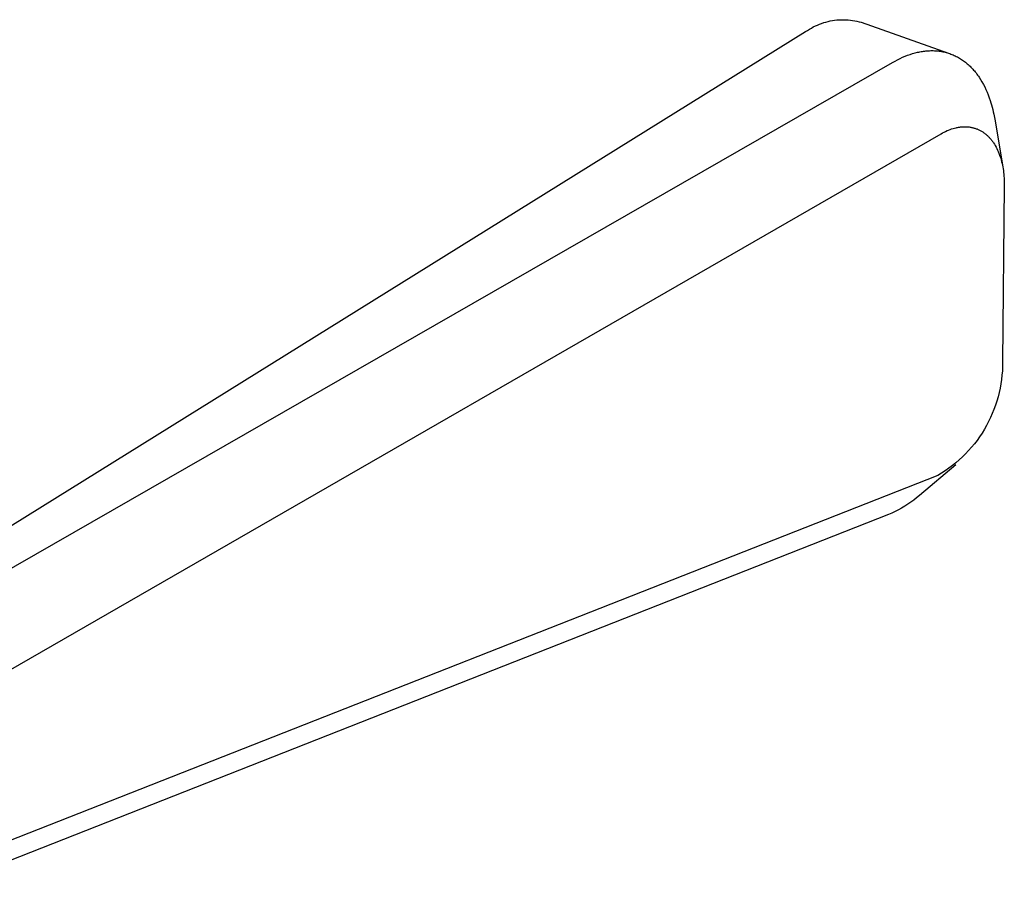
# Model space of a CAD drawing. Units: millimetres. Extents: x -408 to 466, y -363 to 395.
# Drawn here: x -200 to -171, y -181 to -155 of the extents above; entities that cross this region are included whole.
import ezdxf

# ---------------------------------------------------------------- set-up
doc = ezdxf.new("R2010")
doc.units = ezdxf.units.MM
doc.header["$MEASUREMENT"] = 0
doc.layers.add('Default', color=7, linetype='Continuous', true_color=0x000000)

msp = doc.modelspace()

# ---------------------------------------------------------------- linework, layer by layer
at = {"layer": 'Default', "color": 7, "true_color": 0xffffff}
for p, q in [((-175.908, -155.048), (-175.843, -155.036)), ((-175.843, -155.036), (-175.778, -155.026)), ((-175.778, -155.026), (-175.712, -155.018)), ((-175.712, -155.018), (-175.646, -155.013)), ((-175.646, -155.013), (-175.58, -155.01)), ((-175.58, -155.01), (-175.513, -155.01)), ((-175.513, -155.01), (-175.447, -155.011)), ((-175.447, -155.011), (-175.381, -155.015)), ((-175.381, -155.015), (-175.315, -155.022)), ((-175.315, -155.022), (-175.249, -155.03)), ((-175.249, -155.03), (-175.184, -155.041)), ((-175.184, -155.041), (-175.119, -155.054)), ((-176.633, -155.361), (-176.578, -155.324)), ((-176.578, -155.324), (-176.522, -155.288)), ((-176.522, -155.288), (-176.465, -155.255)), ((-176.465, -155.255), (-176.407, -155.224)), ((-176.407, -155.224), (-176.347, -155.194)), ((-176.347, -155.194), (-176.287, -155.167)), ((-176.287, -155.167), (-176.226, -155.141)), ((-176.226, -155.141), (-176.164, -155.118)), ((-176.164, -155.118), (-176.101, -155.097)), ((-176.101, -155.097), (-176.037, -155.079)), ((-176.037, -155.079), (-175.973, -155.062)), ((-175.973, -155.062), (-175.908, -155.048)), ((-175.119, -155.054), (-175.055, -155.069)), ((-175.055, -155.069), (-174.991, -155.087)), ((-174.991, -155.087), (-172.418, -155.998)), ((-207.744, -174.712), (-176.633, -155.361)), ((-173.996, -156.229), (-173.922, -156.189)), ((-173.922, -156.189), (-173.848, -156.153)), ((-173.848, -156.153), (-173.774, -156.119)), ((-173.774, -156.119), (-173.7, -156.088)), ((-173.7, -156.088), (-173.627, -156.059)), ((-173.627, -156.059), (-173.553, -156.033)), ((-173.553, -156.033), (-173.48, -156.01)), ((-173.48, -156.01), (-173.407, -155.989)), ((-173.407, -155.989), (-173.334, -155.971)), ((-173.334, -155.971), (-173.298, -155.964)), ((-173.298, -155.964), (-173.262, -155.956)), ((-173.262, -155.956), (-173.226, -155.95)), ((-173.226, -155.95), (-173.19, -155.944)), ((-173.19, -155.944), (-173.155, -155.939)), ((-173.155, -155.939), (-173.119, -155.934)), ((-173.119, -155.934), (-173.084, -155.931)), ((-173.084, -155.931), (-173.048, -155.928)), ((-173.048, -155.928), (-173.013, -155.925)), ((-173.013, -155.925), (-172.978, -155.924)), ((-172.978, -155.924), (-172.943, -155.923)), ((-172.943, -155.923), (-172.908, -155.922)), ((-172.908, -155.922), (-172.872, -155.923)), ((-172.872, -155.923), (-172.836, -155.924)), ((-172.836, -155.924), (-172.8, -155.926)), ((-172.8, -155.926), (-172.764, -155.929)), ((-172.764, -155.929), (-172.728, -155.932)), ((-172.728, -155.932), (-172.693, -155.937)), ((-172.693, -155.937), (-172.658, -155.942)), ((-172.658, -155.942), (-172.623, -155.948)), ((-172.623, -155.948), (-172.588, -155.954)), ((-172.588, -155.954), (-172.554, -155.962)), ((-172.554, -155.962), (-172.519, -155.97)), ((-172.519, -155.97), (-172.485, -155.979)), ((-172.485, -155.979), (-172.452, -155.988)), ((-172.452, -155.988), (-172.418, -155.999)), ((-172.418, -155.999), (-172.385, -156.01)), ((-172.385, -156.01), (-172.352, -156.022)), ((-172.352, -156.022), (-172.319, -156.034)), ((-172.319, -156.034), (-172.287, -156.048)), ((-172.287, -156.048), (-172.255, -156.062)), ((-172.255, -156.062), (-172.223, -156.077)), ((-172.223, -156.077), (-172.191, -156.092)), ((-172.191, -156.092), (-172.16, -156.108)), ((-172.16, -156.108), (-172.129, -156.125)), ((-172.129, -156.125), (-172.099, -156.143)), ((-172.099, -156.143), (-172.068, -156.162)), ((-172.068, -156.162), (-172.038, -156.181)), ((-172.038, -156.181), (-172.009, -156.201)), ((-172.009, -156.201), (-171.98, -156.221)), ((-207.095, -175.229), (-174.069, -156.27)), ((-174.069, -156.27), (-173.996, -156.229)), ((-171.98, -156.221), (-171.951, -156.243)), ((-171.951, -156.243), (-171.922, -156.265)), ((-171.922, -156.265), (-171.894, -156.288)), ((-171.894, -156.288), (-171.866, -156.311)), ((-171.866, -156.311), (-171.839, -156.335)), ((-171.839, -156.335), (-171.812, -156.36)), ((-171.812, -156.36), (-171.785, -156.385)), ((-171.785, -156.385), (-171.759, -156.411)), ((-171.759, -156.411), (-171.733, -156.438)), ((-171.733, -156.438), (-171.707, -156.466)), ((-171.707, -156.466), (-171.682, -156.494)), ((-171.682, -156.494), (-171.658, -156.523)), ((-171.658, -156.523), (-171.633, -156.552)), ((-171.633, -156.552), (-171.609, -156.582)), ((-171.609, -156.582), (-171.586, -156.613)), ((-171.586, -156.613), (-171.563, -156.644)), ((-171.563, -156.644), (-171.54, -156.676)), ((-171.54, -156.676), (-171.518, -156.709)), ((-171.518, -156.709), (-171.474, -156.776)), ((-171.474, -156.776), (-171.433, -156.845)), ((-171.433, -156.845), (-171.393, -156.917)), ((-171.393, -156.917), (-171.354, -156.991)), ((-171.354, -156.991), (-171.318, -157.068)), ((-171.318, -157.068), (-171.283, -157.146)), ((-171.283, -157.146), (-171.251, -157.227)), ((-171.251, -157.227), (-171.22, -157.31)), ((-171.22, -157.31), (-171.191, -157.395)), ((-171.191, -157.395), (-171.17, -157.46)), ((-171.17, -157.46), (-171.151, -157.526)), ((-171.151, -157.526), (-171.133, -157.593)), ((-171.133, -157.593), (-171.115, -157.661)), ((-171.115, -157.661), (-171.099, -157.73)), ((-171.099, -157.73), (-171.084, -157.801)), ((-171.084, -157.801), (-171.058, -157.944)), ((-171.058, -157.944), (-170.82, -159.352)), ((-172.372, -158.247), (-172.328, -158.232)), ((-172.328, -158.232), (-172.284, -158.218)), ((-172.284, -158.218), (-172.239, -158.206)), ((-172.239, -158.206), (-172.195, -158.195)), ((-172.195, -158.195), (-172.174, -158.19)), ((-172.174, -158.19), (-172.152, -158.186)), ((-172.152, -158.186), (-172.13, -158.182)), ((-172.13, -158.182), (-172.108, -158.179)), ((-172.108, -158.179), (-172.087, -158.176)), ((-172.087, -158.176), (-172.065, -158.173)), ((-172.065, -158.173), (-172.043, -158.171)), ((-172.043, -158.171), (-172.022, -158.169)), ((-172.022, -158.169), (-172.001, -158.168)), ((-172.001, -158.168), (-171.98, -158.167)), ((-171.98, -158.167), (-171.958, -158.166)), ((-171.958, -158.166), (-171.937, -158.166)), ((-171.937, -158.166), (-171.915, -158.166)), ((-171.915, -158.166), (-171.893, -158.167)), ((-171.893, -158.167), (-171.872, -158.168)), ((-171.872, -158.168), (-171.85, -158.17)), ((-171.85, -158.17), (-171.828, -158.172)), ((-171.828, -158.172), (-171.807, -158.175)), ((-171.807, -158.175), (-171.785, -158.178)), ((-171.785, -158.178), (-171.764, -158.181)), ((-171.764, -158.181), (-171.743, -158.185)), ((-171.743, -158.185), (-171.722, -158.19)), ((-171.722, -158.19), (-171.702, -158.195)), ((-171.702, -158.195), (-171.681, -158.2)), ((-171.681, -158.2), (-171.661, -158.206)), ((-171.661, -158.206), (-171.64, -158.212)), ((-171.64, -158.212), (-171.62, -158.219)), ((-171.62, -158.219), (-171.6, -158.226)), ((-171.6, -158.226), (-171.58, -158.234)), ((-171.58, -158.234), (-171.561, -158.242)), ((-205, -177.014), (-172.641, -158.374)), ((-172.641, -158.374), (-172.596, -158.349)), ((-172.596, -158.349), (-172.551, -158.325)), ((-172.551, -158.325), (-172.506, -158.303)), ((-172.506, -158.303), (-172.462, -158.283)), ((-172.462, -158.283), (-172.417, -158.264)), ((-172.417, -158.264), (-172.372, -158.247)), ((-171.561, -158.242), (-171.541, -158.25)), ((-171.541, -158.25), (-171.522, -158.259)), ((-171.522, -158.259), (-171.503, -158.269)), ((-171.503, -158.269), (-171.484, -158.278)), ((-171.484, -158.278), (-171.465, -158.289)), ((-171.465, -158.289), (-171.447, -158.299)), ((-171.447, -158.299), (-171.428, -158.31)), ((-171.428, -158.31), (-171.41, -158.322)), ((-171.41, -158.322), (-171.392, -158.334)), ((-171.392, -158.334), (-171.374, -158.346)), ((-171.374, -158.346), (-171.357, -158.359)), ((-171.357, -158.359), (-171.339, -158.372)), ((-171.339, -158.372), (-171.322, -158.386)), ((-171.322, -158.386), (-171.305, -158.4)), ((-171.305, -158.4), (-171.289, -158.415)), ((-171.289, -158.415), (-171.272, -158.43)), ((-171.272, -158.43), (-171.256, -158.445)), ((-171.256, -158.445), (-171.24, -158.461)), ((-171.24, -158.461), (-171.225, -158.477)), ((-171.225, -158.477), (-171.209, -158.493)), ((-171.209, -158.493), (-171.194, -158.51)), ((-171.194, -158.51), (-171.179, -158.527)), ((-171.179, -158.527), (-171.164, -158.545)), ((-171.164, -158.545), (-171.15, -158.563)), ((-171.15, -158.563), (-171.136, -158.582)), ((-171.136, -158.582), (-171.121, -158.601)), ((-171.121, -158.601), (-171.108, -158.62)), ((-171.108, -158.62), (-171.094, -158.639)), ((-171.094, -158.639), (-171.068, -158.68)), ((-171.068, -158.68), (-171.043, -158.721)), ((-171.043, -158.721), (-171.018, -158.765)), ((-171.018, -158.765), (-170.995, -158.809)), ((-170.995, -158.809), (-170.973, -158.855)), ((-170.973, -158.855), (-170.952, -158.902)), ((-170.952, -158.902), (-170.932, -158.951)), ((-170.932, -158.951), (-170.913, -159.001)), ((-170.913, -159.001), (-170.896, -159.052)), ((-170.896, -159.052), (-170.881, -159.099)), ((-170.881, -159.099), (-170.867, -159.148)), ((-170.867, -159.148), (-170.854, -159.198)), ((-170.854, -159.198), (-170.842, -159.248)), ((-170.842, -159.248), (-170.83, -159.3)), ((-170.83, -159.3), (-170.82, -159.352)), ((-170.82, -159.352), (-170.811, -159.405)), ((-170.811, -159.405), (-170.803, -159.459)), ((-170.803, -159.459), (-170.796, -159.513)), ((-170.796, -159.513), (-170.79, -159.569)), ((-170.79, -159.569), (-170.785, -159.625)), ((-170.785, -159.625), (-170.781, -159.681)), ((-170.781, -159.681), (-170.778, -159.739)), ((-170.775, -159.914), (-170.827, -165.102)), ((-170.778, -159.739), (-170.776, -159.797)), ((-170.776, -159.797), (-170.775, -159.855)), ((-170.775, -159.855), (-170.775, -159.914)), ((-170.827, -165.102), (-170.828, -165.232)), ((-170.843, -165.493), (-170.858, -165.622)), ((-170.833, -165.363), (-170.843, -165.493)), ((-170.828, -165.232), (-170.833, -165.363)), ((-170.877, -165.751), (-170.9, -165.88)), ((-170.858, -165.622), (-170.877, -165.751)), ((-170.927, -166.007), (-170.959, -166.133)), ((-170.9, -165.88), (-170.927, -166.007)), ((-170.995, -166.259), (-171.035, -166.383)), ((-170.959, -166.133), (-170.995, -166.259)), ((-171.128, -166.626), (-171.181, -166.746)), ((-171.08, -166.505), (-171.128, -166.626)), ((-171.035, -166.383), (-171.08, -166.505)), ((-171.238, -166.863), (-171.298, -166.979)), ((-171.181, -166.746), (-171.238, -166.863)), ((-171.431, -167.203), (-171.503, -167.312)), ((-171.363, -167.092), (-171.431, -167.203)), ((-171.298, -166.979), (-171.363, -167.092)), ((-171.658, -167.522), (-171.74, -167.623)), ((-171.578, -167.418), (-171.658, -167.522)), ((-171.503, -167.312), (-171.578, -167.418)), ((-171.915, -167.816), (-172.008, -167.908)), ((-171.826, -167.721), (-171.915, -167.816)), ((-171.74, -167.623), (-171.826, -167.721)), ((-172.202, -168.082), (-172.303, -168.164)), ((-172.103, -167.996), (-172.202, -168.082)), ((-172.008, -167.908), (-172.103, -167.996)), ((-172.202, -168.137), (-173.279, -169.045)), ((-172.623, -168.389), (-172.734, -168.457)), ((-172.514, -168.318), (-172.623, -168.389)), ((-172.407, -168.243), (-172.514, -168.318)), ((-172.303, -168.164), (-172.407, -168.243)), ((-172.734, -168.457), (-203.113, -180.409)), ((-173.532, -169.244), (-173.62, -169.304)), ((-173.446, -169.18), (-173.532, -169.244)), ((-173.361, -169.114), (-173.446, -169.18)), ((-173.279, -169.045), (-173.361, -169.114)), ((-173.991, -169.518), (-174.088, -169.564)), ((-173.896, -169.469), (-173.991, -169.518)), ((-173.802, -169.417), (-173.896, -169.469)), ((-173.71, -169.362), (-173.802, -169.417)), ((-173.62, -169.304), (-173.71, -169.362)), ((-174.186, -169.607), (-203, -180.956)), ((-174.088, -169.564), (-174.186, -169.607))]:
    msp.add_line(p, q, dxfattribs=at)

doc.saveas('drawing.dxf')
